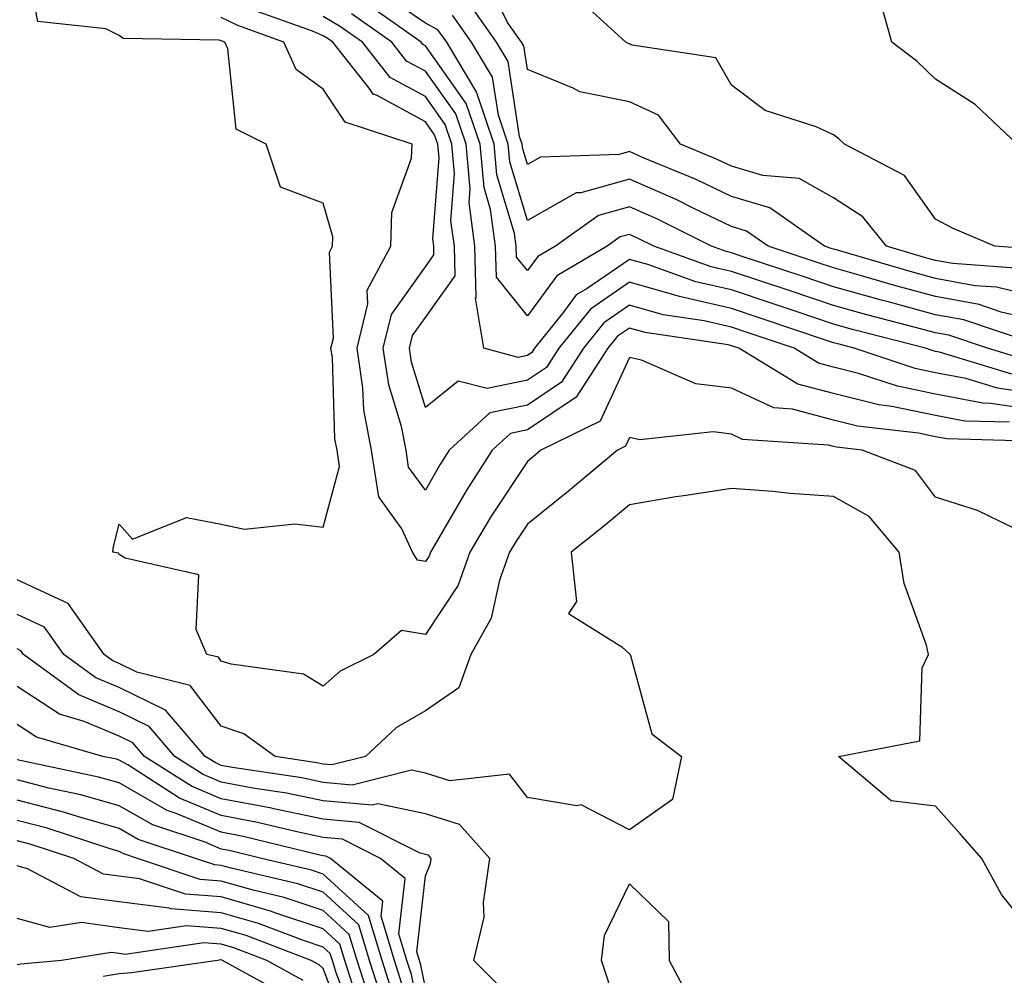
# Model space of a CAD drawing. Units: inches. Extents: x 986963 to 989603, y 7253018 to 7255658.
# Drawn here: x 988158 to 988255, y 7254850 to 7254944 of the extents above; entities that cross this region are included whole.
import ezdxf

# ---------------------------------------------------------------- set-up
doc = ezdxf.new("R2010")
doc.units = ezdxf.units.IN
doc.header["$MEASUREMENT"] = 0
doc.layers.add('Contour_98697253', color=7, linetype='Continuous', true_color=0xf662ea)

msp = doc.modelspace()

# ---------------------------------------------------------------- linework, layer by layer
at = {"layer": 'Contour_98697253'}
for points in [[(988257.161, 7254902.809, 3041), (988249.163, 7254903.033, 3041), (988248.05, 7254903.248, 3041), (988246.38, 7254903.59, 3041), (988240.413, 7254904.283, 3041), (988238.05, 7254904.879, 3041), (988234.017, 7254905.953, 3041), (988232.21, 7254906.08, 3041), (988228.05, 7254908.004, 3041), (988224.573, 7254908.443, 3041), (988219.232, 7254910.738, 3041), (988218.05, 7254911.002, 3041), (988215.179, 7254904.791, 3041), (988209.368, 7254901.92, 3041), (988208.655, 7254901.315, 3041), (988208.05, 7254900.836, 3041), (988204.515, 7254895.455, 3041), (988202.425, 7254891.92, 3041), (988201.263, 7254888.707, 3041), (988198.05, 7254883.863, 3041), (988195.726, 7254884.244, 3041), (988193.001, 7254881.92, 3041), (988189.691, 7254880.279, 3041), (988188.05, 7254878.795, 3041), (988186.116, 7254879.986, 3041), (988179.026, 7254880.943, 3041), (988178.05, 7254881.266, 3041), (988177.767, 7254881.637, 3041), (988176.644, 7254881.92, 3041), (988175.599, 7254884.371, 3041), (988175.843, 7254889.713, 3041), (988168.626, 7254891.344, 3041), (988168.05, 7254891.705, 3041), (988167.982, 7254891.852, 3041), (988167.415, 7254891.92, 3041), (988167.484, 7254892.486, 3041), (988168.05, 7254894.674, 3041), (988169.339, 7254893.209, 3041), (988174.651, 7254895.318, 3041), (988178.05, 7254894.674, 3041), (988180.316, 7254894.186, 3041), (988185.247, 7254894.723, 3041), (988188.05, 7254894.371, 3041), (988189.632, 7254900.338, 3041), (988189.398, 7254901.92, 3041), (988189.173, 7254903.043, 3041), (988188.939, 7254911.031, 3041), (988188.802, 7254911.92, 3041), (988189.046, 7254912.916, 3041), (988188.646, 7254921.324, 3041), (988188.958, 7254921.92, 3041), (988188.987, 7254922.858, 3041), (988188.05, 7254926.139, 3041), (988183.841, 7254927.711, 3041), (988182.464, 7254931.92, 3041), (988179.525, 7254933.395, 3041), (988178.704, 7254941.266, 3041), (988178.411, 7254941.92, 3041), (988178.148, 7254942.018, 3041), (988178.05, 7254942.057, 3041), (988177.845, 7254942.125, 3041), (988168.421, 7254942.291, 3041), (988168.05, 7254942.574, 3041), (988166.732, 7254943.238, 3041), (988160.062, 7254943.932, 3041), (988158.636, 7254951.334, 3041)], [(988255.892, 7254919.762, 3032), (988249.749, 7254920.221, 3032), (988248.05, 7254920.533, 3032), (988246.956, 7254920.826, 3032), (988243.235, 7254921.92, 3032), (988240.931, 7254924.801, 3032), (988238.05, 7254926.676, 3032), (988234.7, 7254928.57, 3032), (988231.116, 7254928.854, 3032), (988228.05, 7254929.762, 3032), (988226.585, 7254930.455, 3032), (988223.06, 7254931.92, 3032), (988220.892, 7254934.762, 3032), (988218.05, 7254936.08, 3032), (988213.177, 7254937.047, 3032), (988212.542, 7254937.428, 3032), (988208.05, 7254939.235, 3032), (988207.689, 7254941.559, 3032), (988207.474, 7254941.92, 3032), (988206.116, 7254943.854, 3032), (988204.085, 7254947.955, 3032)], [(988257.523, 7254912.447, 3035), (988250.833, 7254914.703, 3035), (988248.05, 7254915.211, 3035), (988243.528, 7254916.442, 3035), (988242.767, 7254916.637, 3035), (988238.05, 7254917.955, 3035), (988235.081, 7254918.951, 3035), (988229.007, 7254920.963, 3035), (988228.05, 7254921.285, 3035), (988227.532, 7254921.402, 3035), (988226.087, 7254921.92, 3035), (988220.735, 7254924.606, 3035), (988218.05, 7254925.777, 3035), (988215.032, 7254924.938, 3035), (988210.794, 7254921.92, 3035), (988209.066, 7254920.904, 3035), (988208.05, 7254919.527, 3035), (988206.985, 7254920.856, 3035), (988206.956, 7254921.92, 3035), (988206.79, 7254923.18, 3035), (988205.062, 7254928.932, 3035), (988204.788, 7254931.92, 3035), (988203.128, 7254936.842, 3035), (988203.109, 7254936.979, 3035), (988200.14, 7254941.92, 3035), (988199.271, 7254943.141, 3035), (988198.05, 7254943.785, 3035), (988193.226, 7254947.096, 3035)], [(988256.907, 7254910.777, 3036), (988253.148, 7254911.92, 3036), (988249.339, 7254913.209, 3036), (988248.05, 7254913.443, 3036), (988245.97, 7254914, 3036), (988241.331, 7254915.201, 3036), (988238.05, 7254916.119, 3036), (988233.704, 7254917.574, 3036), (988228.05, 7254919.459, 3036), (988226.048, 7254919.918, 3036), (988220.452, 7254921.92, 3036), (988218.851, 7254922.721, 3036), (988218.05, 7254923.072, 3036), (988217.142, 7254922.828, 3036), (988215.882, 7254921.92, 3036), (988210.941, 7254919.029, 3036), (988208.05, 7254915.084, 3036), (988205.013, 7254918.883, 3036), (988204.935, 7254921.92, 3036), (988204.446, 7254925.524, 3036), (988203.802, 7254927.672, 3036), (988203.411, 7254931.92, 3036), (988202.054, 7254935.924, 3036), (988198.05, 7254941.559, 3036), (988197.816, 7254941.686, 3036), (988197.63, 7254941.92, 3036), (988192.015, 7254945.885, 3036)], [(988258.05, 7254916.94, 3033), (988254.026, 7254917.897, 3033), (988251.917, 7254918.053, 3033), (988248.05, 7254918.756, 3033), (988245.56, 7254919.43, 3033), (988238.45, 7254921.52, 3033), (988238.05, 7254921.627, 3033), (988237.835, 7254921.705, 3033), (988237.171, 7254921.92, 3033), (988231.819, 7254925.69, 3033), (988228.05, 7254926.803, 3033), (988224.593, 7254928.463, 3033), (988219.339, 7254930.631, 3033), (988218.05, 7254931.197, 3033), (988217.044, 7254930.914, 3033), (988209.329, 7254930.641, 3033), (988208.05, 7254929.928, 3033), (988207.591, 7254931.461, 3033), (988207.552, 7254931.92, 3033), (988207.288, 7254932.682, 3033), (988206.165, 7254940.035, 3033), (988205.032, 7254941.92, 3033), (988202.142, 7254946.012, 3033)], [(988257.757, 7254921.627, 3031), (988253.851, 7254921.92, 3031), (988249.788, 7254923.658, 3031), (988248.05, 7254924.576, 3031), (988244.993, 7254928.863, 3031), (988239.114, 7254931.92, 3031), (988238.577, 7254932.447, 3031), (988238.05, 7254932.848, 3031), (988236.341, 7254933.629, 3031), (988231.351, 7254935.221, 3031), (988228.05, 7254937.692, 3031), (988226.507, 7254940.377, 3031), (988218.333, 7254941.637, 3031), (988218.05, 7254941.764, 3031), (988217.923, 7254941.793, 3031), (988217.708, 7254941.92, 3031), (988212.65, 7254946.52, 3031)], [(988256.038, 7254931.92, 3030), (988251.946, 7254935.817, 3030), (988248.05, 7254938.287, 3030), (988246.204, 7254940.074, 3030), (988243.753, 7254941.92, 3030), (988242.513, 7254946.383, 3030)], [(988258.05, 7254905.856, 3039), (988253.45, 7254906.52, 3039), (988252.679, 7254906.549, 3039), (988248.05, 7254907.438, 3039), (988244.319, 7254908.19, 3039), (988240.511, 7254909.459, 3039), (988238.05, 7254910.074, 3039), (988236.595, 7254910.465, 3039), (988234.202, 7254911.92, 3039), (988229.603, 7254913.473, 3039), (988228.05, 7254913.99, 3039), (988225.364, 7254914.606, 3039), (988221.341, 7254915.211, 3039), (988218.05, 7254916.149, 3039), (988215.55, 7254914.42, 3039), (988213.538, 7254911.92, 3039), (988211.38, 7254908.59, 3039), (988208.05, 7254906.354, 3039), (988204.378, 7254905.592, 3039), (988200.394, 7254901.92, 3039), (988199.476, 7254900.494, 3039), (988198.05, 7254898.024, 3039), (988196.409, 7254900.279, 3039), (988196.165, 7254901.92, 3039), (988195.706, 7254904.264, 3039), (988194.456, 7254908.326, 3039), (988193.929, 7254911.92, 3039), (988194.73, 7254915.24, 3039), (988198.05, 7254919.908, 3039), (988198.89, 7254921.08, 3039), (988198.87, 7254921.92, 3039), (988198.773, 7254922.643, 3039), (988199.398, 7254930.572, 3039), (988199.271, 7254931.92, 3039), (988198.958, 7254932.828, 3039), (988198.05, 7254934.117, 3039), (988193.255, 7254936.715, 3039), (988192.943, 7254936.813, 3039), (988192.542, 7254937.428, 3039), (988188.997, 7254941.92, 3039), (988188.441, 7254942.311, 3039), (988188.05, 7254942.545, 3039), (988186.985, 7254942.985, 3039), (988181.194, 7254945.065, 3039)], [(988255.306, 7254904.664, 3040), (988250.921, 7254904.791, 3040), (988248.05, 7254905.338, 3040), (988243.753, 7254906.217, 3040), (988242.493, 7254906.363, 3040), (988238.05, 7254907.477, 3040), (988234.544, 7254908.414, 3040), (988228.782, 7254911.92, 3040), (988228.235, 7254912.106, 3040), (988228.05, 7254912.164, 3040), (988227.728, 7254912.242, 3040), (988219.593, 7254913.463, 3040), (988218.05, 7254913.902, 3040), (988216.878, 7254913.092, 3040), (988215.931, 7254911.92, 3040), (988212.845, 7254907.125, 3040), (988208.05, 7254903.922, 3040), (988206.39, 7254903.58, 3040), (988204.593, 7254901.92, 3040), (988202.034, 7254897.936, 3040), (988199.251, 7254893.121, 3040), (988198.538, 7254891.92, 3040), (988198.411, 7254891.559, 3040), (988198.05, 7254891.022, 3040), (988197.278, 7254891.149, 3040), (988196.79, 7254891.92, 3040), (988195.735, 7254894.235, 3040), (988193.48, 7254897.35, 3040), (988192.776, 7254901.92, 3040), (988192.005, 7254905.875, 3040), (988191.937, 7254908.033, 3040), (988191.36, 7254911.92, 3040), (988192.415, 7254916.285, 3040), (988192.357, 7254917.613, 3040), (988194.661, 7254921.92, 3040), (988194.759, 7254925.211, 3040), (988196.693, 7254930.563, 3040), (988196.771, 7254931.92, 3040), (988190.198, 7254934.068, 3040), (988188.05, 7254937.311, 3040), (988185.384, 7254939.254, 3040), (988184.183, 7254941.92, 3040), (988179.671, 7254943.541, 3040), (988178.05, 7254944.332, 3040)], [(988258.05, 7254907.438, 3038), (988254.134, 7254908.004, 3038), (988251.009, 7254908.961, 3038), (988248.05, 7254909.527, 3038), (988246.058, 7254909.928, 3038), (988240.071, 7254911.92, 3038), (988238.47, 7254912.34, 3038), (988238.05, 7254912.447, 3038), (988237.249, 7254912.721, 3038), (988230.97, 7254914.84, 3038), (988228.05, 7254915.817, 3038), (988223.089, 7254916.959, 3038), (988222.972, 7254916.998, 3038), (988218.05, 7254918.395, 3038), (988214.222, 7254915.748, 3038), (988211.136, 7254911.92, 3038), (988209.925, 7254910.045, 3038), (988208.05, 7254908.785, 3038), (988204.095, 7254907.965, 3038), (988201.263, 7254908.707, 3038), (988198.05, 7254906.11, 3038), (988196.683, 7254910.553, 3038), (988196.487, 7254911.92, 3038), (988196.79, 7254913.18, 3038), (988198.05, 7254914.947, 3038), (988200.96, 7254919.01, 3038), (988200.892, 7254921.92, 3038), (988200.55, 7254924.42, 3038), (988200.921, 7254929.049, 3038), (988200.648, 7254931.92, 3038), (988199.993, 7254933.863, 3038), (988198.05, 7254936.598, 3038), (988194.603, 7254938.473, 3038), (988191.878, 7254941.92, 3038), (988189.632, 7254943.502, 3038), (988188.05, 7254944.449, 3038)], [(988255.521, 7254909.391, 3037), (988248.421, 7254911.549, 3037), (988248.05, 7254911.617, 3037), (988247.806, 7254911.676, 3037), (988247.054, 7254911.92, 3037), (988239.896, 7254913.766, 3037), (988238.05, 7254914.283, 3037), (988234.485, 7254915.485, 3037), (988232.337, 7254916.207, 3037), (988228.05, 7254917.633, 3037), (988224.564, 7254918.434, 3037), (988219.847, 7254920.123, 3037), (988218.05, 7254920.631, 3037), (988213.919, 7254917.789, 3037), (988212.825, 7254917.145, 3037), (988211.575, 7254915.445, 3037), (988208.743, 7254911.92, 3037), (988208.47, 7254911.5, 3037), (988208.05, 7254911.217, 3037), (988207.161, 7254911.031, 3037), (988203.792, 7254911.92, 3037), (988202.952, 7254916.822, 3037), (988203.03, 7254916.94, 3037), (988202.913, 7254921.92, 3037), (988202.337, 7254926.207, 3037), (988202.435, 7254927.535, 3037), (988202.034, 7254931.92, 3037), (988201.028, 7254934.899, 3037), (988198.05, 7254939.078, 3037), (988196.204, 7254940.074, 3037), (988194.749, 7254941.92, 3037), (988190.823, 7254944.693, 3037)], [(988258.05, 7254914.635, 3034), (988254.495, 7254915.475, 3034), (988252.337, 7254916.207, 3034), (988248.05, 7254916.988, 3034), (988244.173, 7254918.043, 3034), (988241.009, 7254918.961, 3034), (988238.05, 7254919.791, 3034), (988236.458, 7254920.328, 3034), (988231.653, 7254921.92, 3034), (988229.534, 7254923.404, 3034), (988228.05, 7254923.844, 3034), (988224.359, 7254925.611, 3034), (988222.62, 7254926.49, 3034), (988218.05, 7254928.483, 3034), (988213.284, 7254927.154, 3034), (988212.825, 7254927.145, 3034), (988208.05, 7254924.449, 3034), (988206.331, 7254930.201, 3034), (988206.165, 7254931.92, 3034), (988205.208, 7254934.762, 3034), (988204.632, 7254938.502, 3034), (988202.581, 7254941.92, 3034), (988200.706, 7254944.576, 3034)], [(988255.657, 7254894.313, 3042), (988252.161, 7254896.031, 3042), (988248.05, 7254897.34, 3042), (988246.077, 7254899.947, 3042), (988240.843, 7254901.92, 3042), (988238.343, 7254902.213, 3042), (988238.05, 7254902.291, 3042), (988237.552, 7254902.418, 3042), (988229.124, 7254902.994, 3042), (988228.05, 7254903.492, 3042), (988226.253, 7254903.717, 3042), (988219.066, 7254902.936, 3042), (988218.05, 7254903.16, 3042), (988217.659, 7254902.311, 3042), (988216.868, 7254901.92, 3042), (988212.064, 7254897.906, 3042), (988208.05, 7254894.684, 3042), (988206.956, 7254893.014, 3042), (988206.302, 7254891.92, 3042), (988205.316, 7254889.186, 3042), (988204.505, 7254885.465, 3042), (988202.493, 7254881.92, 3042), (988201.331, 7254878.639, 3042), (988198.05, 7254876.393, 3042), (988195.228, 7254874.742, 3042), (988192.181, 7254871.92, 3042), (988188.88, 7254871.09, 3042), (988188.05, 7254871.168, 3042), (988187.425, 7254871.295, 3042), (988183.323, 7254871.92, 3042), (988180.267, 7254874.137, 3042), (988178.05, 7254874.879, 3042), (988175.003, 7254878.873, 3042), (988169.788, 7254880.182, 3042), (988168.05, 7254881.031, 3042), (988167.425, 7254881.295, 3042), (988166.566, 7254881.92, 3042), (988163.03, 7254886.901, 3042), (988158.05, 7254889.225, 3042)], [(988258.05, 7254854, 3043), (988254.525, 7254858.395, 3043), (988252.591, 7254861.92, 3043), (988250.452, 7254864.322, 3043), (988248.05, 7254867.027, 3043), (988243.704, 7254867.574, 3043), (988238.528, 7254871.92, 3043), (988246.517, 7254873.453, 3043), (988246.741, 7254880.611, 3043), (988247.357, 7254881.92, 3043), (988247.161, 7254882.809, 3043), (988244.984, 7254888.854, 3043), (988244.495, 7254891.92, 3043), (988241.556, 7254895.426, 3043), (988238.05, 7254897.379, 3043), (988233.802, 7254897.672, 3043), (988232.103, 7254897.867, 3043), (988228.05, 7254898.18, 3043), (988223.607, 7254897.477, 3043), (988222.61, 7254897.36, 3043), (988218.05, 7254896.568, 3043), (988215.511, 7254894.459, 3043), (988212.347, 7254891.92, 3043), (988212.855, 7254887.115, 3043), (988212.064, 7254885.934, 3043), (988217.298, 7254882.672, 3043), (988218.05, 7254881.969, 3043), (988218.079, 7254881.949, 3043), (988218.109, 7254881.92, 3043), (988218.157, 7254881.813, 3043), (988220.257, 7254874.127, 3043), (988223.148, 7254871.92, 3043), (988222.278, 7254867.692, 3043), (988218.05, 7254864.733, 3043), (988213.314, 7254867.184, 3043), (988212.894, 7254867.076, 3043), (988208.05, 7254867.887, 3043), (988206.302, 7254870.172, 3043), (988200.433, 7254869.537, 3043), (988198.05, 7254870.289, 3043), (988196.693, 7254870.563, 3043), (988190.862, 7254869.108, 3043), (988188.05, 7254869.371, 3043), (988185.941, 7254869.811, 3043), (988179.134, 7254870.836, 3043), (988178.05, 7254871.041, 3043), (988177.435, 7254871.305, 3043), (988176.458, 7254871.92, 3043), (988172.581, 7254876.451, 3043), (988168.05, 7254878.658, 3043), (988165.745, 7254879.615, 3043), (988162.62, 7254881.92, 3043), (988160.726, 7254884.596, 3043), (988158.05, 7254885.836, 3043)], [(988205.423, 7254849.293, 3044), (988202.796, 7254851.92, 3044), (988203.802, 7254856.168, 3044), (988203.734, 7254857.604, 3044), (988204.368, 7254861.92, 3044), (988201.39, 7254865.26, 3044), (988198.05, 7254866.305, 3044), (988193.392, 7254867.262, 3044), (988192.845, 7254867.125, 3044), (988188.05, 7254867.574, 3044), (988184.446, 7254868.317, 3044), (988181.155, 7254868.815, 3044), (988178.05, 7254869.401, 3044), (988176.273, 7254870.143, 3044), (988173.499, 7254871.92, 3044), (988170.989, 7254874.86, 3044), (988168.05, 7254876.285, 3044), (988164.075, 7254877.945, 3044), (988158.665, 7254881.92, 3044), (988158.411, 7254882.281, 3044), (988158.05, 7254882.447, 3044)], [(988198.05, 7254849.235, 3045), (988197.601, 7254851.471, 3045), (988197.464, 7254851.92, 3045), (988197.2, 7254852.77, 3045), (988198.05, 7254860.201, 3045), (988198.548, 7254861.422, 3045), (988198.626, 7254861.92, 3045), (988198.353, 7254862.223, 3045), (988198.05, 7254862.32, 3045), (988197.542, 7254862.428, 3045), (988191.575, 7254865.445, 3045), (988188.05, 7254865.777, 3045), (988183.196, 7254866.774, 3045), (988182.962, 7254866.832, 3045), (988178.05, 7254867.76, 3045), (988175.12, 7254868.99, 3045), (988170.54, 7254871.92, 3045), (988169.388, 7254873.258, 3045), (988168.05, 7254873.912, 3045), (988164.622, 7254875.348, 3045), (988162.181, 7254876.051, 3045), (988158.05, 7254878.776, 3045)], [(988198.05, 7254843.688, 3046), (988196.683, 7254850.553, 3046), (988196.243, 7254851.92, 3046), (988195.452, 7254854.518, 3046), (988196.068, 7254859.938, 3046), (988193.646, 7254861.92, 3046), (988189.935, 7254863.805, 3046), (988188.05, 7254863.981, 3046), (988185.452, 7254864.518, 3046), (988181.585, 7254865.455, 3046), (988178.05, 7254866.119, 3046), (988173.968, 7254867.838, 3046), (988168.89, 7254871.08, 3046), (988168.05, 7254871.559, 3046), (988167.767, 7254871.637, 3046), (988166.439, 7254871.92, 3046), (988159.935, 7254873.805, 3046), (988158.05, 7254875.035, 3046)], [(988195.755, 7254849.625, 3047), (988195.023, 7254851.92, 3047), (988193.704, 7254856.266, 3047), (988193.87, 7254857.74, 3047), (988188.763, 7254861.92, 3047), (988188.284, 7254862.154, 3047), (988188.05, 7254862.184, 3047), (988187.718, 7254862.252, 3047), (988180.198, 7254864.068, 3047), (988178.05, 7254864.479, 3047), (988173.636, 7254866.334, 3047), (988172.757, 7254866.627, 3047), (988168.05, 7254869.322, 3047), (988166.028, 7254869.899, 3047), (988158.489, 7254871.481, 3047), (988158.05, 7254871.588, 3047)], [(988194.827, 7254848.697, 3048), (988193.812, 7254851.92, 3048), (988192.464, 7254856.334, 3048), (988188.05, 7254860.387, 3048), (988186.898, 7254860.768, 3048), (988181.995, 7254861.92, 3048), (988178.821, 7254862.692, 3048), (988178.05, 7254862.838, 3048), (988176.468, 7254863.502, 3048), (988171.331, 7254865.201, 3048), (988168.05, 7254867.086, 3048), (988164.29, 7254868.16, 3048), (988161.155, 7254868.815, 3048), (988158.05, 7254869.606, 3048)], [(988193.909, 7254847.779, 3049), (988192.591, 7254851.92, 3049), (988191.526, 7254855.397, 3049), (988188.05, 7254858.6, 3049), (988185.56, 7254859.43, 3049), (988179.007, 7254860.963, 3049), (988178.05, 7254861.236, 3049), (988177.415, 7254861.285, 3049), (988175.53, 7254861.92, 3049), (988169.915, 7254863.785, 3049), (988168.05, 7254864.85, 3049), (988163.948, 7254866.022, 3049), (988162.591, 7254866.461, 3049), (988158.05, 7254867.613, 3049)], [(988192.923, 7254847.047, 3050), (988191.37, 7254851.92, 3050), (988190.599, 7254854.469, 3050), (988188.05, 7254856.803, 3050), (988184.212, 7254858.082, 3050), (988181.175, 7254858.795, 3050), (988178.05, 7254859.693, 3050), (988175.98, 7254859.85, 3050), (988169.827, 7254861.92, 3050), (988168.489, 7254862.36, 3050), (988168.05, 7254862.613, 3050), (988167.073, 7254862.897, 3050), (988160.999, 7254864.869, 3050), (988158.05, 7254865.621, 3050)], [(988191.136, 7254848.834, 3051), (988190.15, 7254851.92, 3051), (988189.661, 7254853.531, 3051), (988188.05, 7254855.016, 3051), (988183.411, 7254856.559, 3051), (988182.884, 7254856.754, 3051), (988178.05, 7254858.141, 3051), (988174.544, 7254858.414, 3051), (988170.042, 7254859.928, 3051), (988168.05, 7254860.182, 3051), (988166.517, 7254860.387, 3051), (988163.607, 7254861.92, 3051), (988159.417, 7254863.287, 3051), (988158.05, 7254863.629, 3051)], [(988191.39, 7254845.26, 3052), (988189.349, 7254850.621, 3052), (988188.939, 7254851.92, 3052), (988188.734, 7254852.604, 3052), (988188.05, 7254853.219, 3052), (988186.097, 7254853.873, 3052), (988181.683, 7254855.553, 3052), (988178.05, 7254856.598, 3052), (988173.109, 7254856.979, 3052), (988172.933, 7254857.037, 3052), (988168.05, 7254857.652, 3052), (988164.29, 7254858.16, 3052), (988159.056, 7254860.914, 3052), (988158.05, 7254861.197, 3052)], [(988190.579, 7254844.449, 3053), (988188.05, 7254851.119, 3053), (988187.63, 7254851.5, 3053), (988186.868, 7254851.92, 3053), (988180.482, 7254854.352, 3053), (988178.05, 7254855.055, 3053), (988174.651, 7254855.318, 3053), (988170.892, 7254854.762, 3053), (988168.05, 7254855.123, 3053), (988164.339, 7254855.631, 3053), (988161.263, 7254855.133, 3053), (988158.05, 7254856.031, 3053)], [(988186.077, 7254849.947, 3054), (988182.523, 7254851.92, 3054), (988179.28, 7254853.151, 3054), (988178.05, 7254853.512, 3054), (988176.331, 7254853.639, 3054), (988168.646, 7254852.516, 3054), (988168.05, 7254852.594, 3054), (988167.269, 7254852.701, 3054), (988162.386, 7254851.92, 3054), (988158.411, 7254851.559, 3054), (988158.05, 7254851.481, 3054)], [(988184.534, 7254848.404, 3055), (988178.177, 7254851.92, 3055), (988178.089, 7254851.959, 3055), (988178.05, 7254851.969, 3055), (988178.001, 7254851.969, 3055), (988177.669, 7254851.92, 3055), (988169.261, 7254850.709, 3055), (988168.05, 7254850.621, 3055), (988166.487, 7254850.358, 3055)]]:
    msp.add_polyline3d(points, dxfattribs=at)
msp.add_polyline3d([(988228.05, 7254831.744, 3043), (988227.952, 7254831.822, 3043), (988227.61, 7254831.92, 3043), (988227.064, 7254832.906, 3043), (988226.009, 7254839.879, 3043), (988219.554, 7254840.416, 3043), (988218.05, 7254841.178, 3043), (988217.737, 7254841.608, 3043), (988216.605, 7254841.92, 3043), (988216.214, 7254843.756, 3043), (988215.989, 7254849.86, 3043), (988215.296, 7254851.92, 3043), (988215.599, 7254854.371, 3043), (988218.05, 7254859.42, 3043), (988221.878, 7254855.748, 3043), (988221.946, 7254851.92, 3043), (988224.056, 7254847.926, 3043), (988228.05, 7254846.49, 3043), (988230.638, 7254844.508, 3043), (988230.735, 7254841.92, 3043), (988231.722, 7254838.248, 3043), (988230.521, 7254834.391, 3043), (988236.312, 7254831.92, 3043), (988228.304, 7254831.666, 3043)], close=True, dxfattribs=at)

doc.saveas('drawing.dxf')
